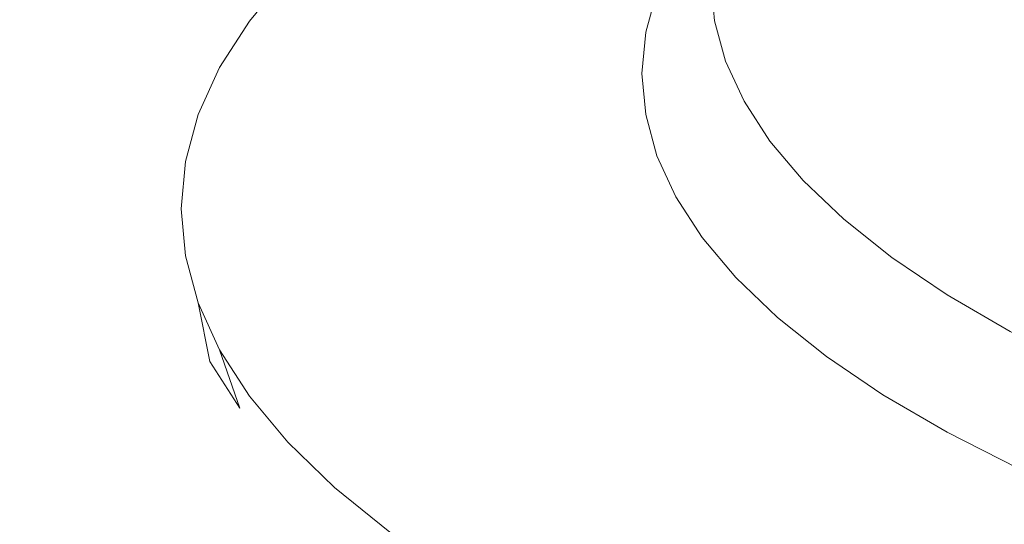
# Model space of a CAD drawing. Extents: x -185 to 1515, y -75 to 675.
# Drawn here: x 636 to 643, y 584 to 587 of the extents above; entities that cross this region are included whole.
import ezdxf

# ---------------------------------------------------------------- set-up
doc = ezdxf.new("R2010")
doc.units = 0
doc.header["$LTSCALE"] = 500
doc.header["$MEASUREMENT"] = 0
doc.layers.add('VERA_CERAMIKA', color=7, linetype='Continuous')
doc.layers.add('VERA_CHROM', color=7, linetype='Continuous')

msp = doc.modelspace()

# ---------------------------------------------------------------- linework, layer by layer
at = {"layer": 'VERA_CERAMIKA', "lineweight": 0, "invisible_edges": 15}
for points in [[(664.8335, 611.4811, 322.2732), (664.8335, 588.2561, 322.2732), (457.7337, 586.1558, 322.2732), (436.4994, 610.6416, 322.2732)], [(664.8335, 588.6152, 856.8261), (405.2605, 588.6153, 856.8261), (418.3516, 575.6132, 795.614), (664.8335, 575.613, 795.614)], [(491.6993, 547.2706, 322.2732), (457.7337, 586.1558, 322.2732), (664.8335, 588.2561, 322.2732), (664.8334, 551.4703, 322.2732)]]:
    msp.add_3dface(points, dxfattribs=at)
at = {"layer": 'VERA_CHROM', "lineweight": 0}
for points, invisible_edges in [([(642.3271, 589.3193, 859.7573), (642.315, 584.118, 861.1994), (643.0911, 584.3608, 862.2053), (643.1021, 589.5621, 860.762)], 15), ([(641.5961, 583.8649, 860.1486), (642.315, 584.118, 861.1994), (642.3271, 589.3193, 859.7573), (641.6091, 589.0662, 858.7074)], 15), ([(641.5961, 583.8649, 860.1486), (641.6091, 589.0662, 858.7074), (640.9481, 588.8027, 857.6165), (640.9351, 583.6005, 859.0566)], 15), ([(640.9481, 588.8027, 857.6165), (640.345, 588.5308, 856.4875), (640.3311, 583.3286, 857.9277), (640.9351, 583.6005, 859.0566)], 15), ([(640.3311, 583.3286, 857.9277), (640.345, 588.5308, 856.4875), (639.7991, 588.2496, 855.3246), (639.7851, 583.0474, 856.7628)], 15), ([(639.3101, 587.9617, 854.1296), (639.2961, 582.7587, 855.5678), (639.7851, 583.0474, 856.7628), (639.7991, 588.2496, 855.3246)], 15), ([(638.8791, 587.6664, 852.9077), (638.8651, 582.4633, 854.3448), (639.2961, 582.7587, 855.5678), (639.3101, 587.9617, 854.1296)], 15), ([(638.4911, 582.1624, 853.0978), (638.8651, 582.4633, 854.3448), (638.8791, 587.6664, 852.9077), (638.5061, 587.3655, 851.6616)], 15), ([(640.925, 587.1714, 844.6169), (640.6801, 586.8714, 844.7139), (640.756, 587.1479, 845.8599), (641, 587.4452, 845.7508)], 15), ([(641.118, 587.2183, 843.3918), (640.9001, 586.8977, 843.4799), (640.925, 587.1714, 844.6169), (641.143, 587.4902, 844.5167)], 7), ([(640.583, 587.1658, 847.1229), (640.8821, 587.4236, 847.0009), (640.756, 587.1479, 845.8599), (640.4551, 586.8865, 845.966)], 13), ([(638.1751, 581.8567, 851.8297), (638.4911, 582.1624, 853.0978), (638.5061, 587.3655, 851.6616), (638.1901, 587.0598, 850.3946)], 15), ([(637.9521, 586.8723, 849.0715), (638.2101, 587.1817, 850.3546), (638.2741, 587.2539, 850.3165), (638.0161, 586.9455, 849.0365)], 11), ([(638.1611, 586.9839, 848.9924), (638.0161, 586.9455, 849.0365), (638.2741, 587.2539, 850.3165), (638.4171, 587.2905, 850.2654)], 15), ([(637.9311, 586.7495, 849.1096), (638.1901, 587.0598, 850.3946), (638.2101, 587.1817, 850.3546), (637.9521, 586.8723, 849.0715)], 15), ([(640.382, 587.2446, 848.4119), (640.2001, 586.9624, 847.244), (639.7061, 586.833, 847.3641), (639.8921, 587.1208, 848.5581)], 15), ([(641.118, 587.2183, 843.3918), (641.143, 586.9464, 842.2669), (640.925, 586.6229, 842.344), (640.9001, 586.8977, 843.4799)], 14), ([(639.8921, 587.1208, 848.5581), (639.7061, 586.833, 847.3641), (639.1671, 586.758, 847.4772), (639.3571, 587.0523, 848.6992)], 15), ([(640.2001, 586.9624, 847.244), (640.583, 587.1658, 847.1229), (640.4551, 586.8865, 845.966), (640.0701, 586.6783, 846.067)], 15), ([(640.3781, 586.6061, 844.804), (640.4551, 586.8865, 845.966), (640.756, 587.1479, 845.8599), (640.6801, 586.8714, 844.7139)], 11), ([(640.9001, 586.8977, 843.4799), (640.6541, 586.5939, 843.564), (640.6801, 586.8714, 844.7139), (640.925, 587.1714, 844.6169)], 13), ([(637.9161, 581.5464, 850.5447), (638.1751, 581.8567, 851.8297), (638.1901, 587.0598, 850.3946), (637.9311, 586.7495, 849.1096)], 15), ([(638.8461, 587.0195, 848.8253), (639.3571, 587.0523, 848.6992), (639.1671, 586.758, 847.4772), (638.6521, 586.7187, 847.5762)], 15), ([(638.1611, 586.9839, 848.9924), (637.9621, 586.6736, 847.7064), (637.8151, 586.6333, 847.7434), (638.0161, 586.9455, 849.0365)], 15), ([(638.4251, 587.0037, 848.9264), (638.2281, 586.6962, 847.6553), (637.9621, 586.6736, 847.7064), (638.1611, 586.9839, 848.9924)], 15), ([(638.4251, 587.0037, 848.9264), (638.8461, 587.0195, 848.8253), (638.6521, 586.7187, 847.5762), (638.2281, 586.6962, 847.6553)], 15), ([(637.9521, 586.8723, 849.0715), (638.0161, 586.9455, 849.0365), (637.8151, 586.6333, 847.7434), (637.7511, 586.5592, 847.7745)], 13), ([(640.2001, 586.9624, 847.244), (640.0701, 586.6783, 846.067), (639.5731, 586.5424, 846.1611), (639.7061, 586.833, 847.3641)], 15), ([(641.143, 586.9464, 842.2669), (641.217, 586.6765, 841.145), (641, 586.3492, 841.2101), (640.925, 586.6229, 842.344)], 14), ([(637.9311, 586.7495, 849.1096), (637.9521, 586.8723, 849.0715), (637.7511, 586.5592, 847.7745), (637.7301, 586.4365, 847.8115)], 15), ([(639.9921, 586.3934, 844.884), (640.0701, 586.6783, 846.067), (640.4551, 586.8865, 845.966), (640.3781, 586.6061, 844.804)], 15), ([(640.3521, 586.3248, 843.6381), (640.3781, 586.6061, 844.804), (640.6801, 586.8714, 844.7139), (640.6541, 586.5939, 843.564)], 15), ([(640.9001, 586.8977, 843.4799), (640.925, 586.6229, 842.344), (640.6801, 586.3165, 842.4141), (640.6541, 586.5939, 843.564)], 11), ([(639.7061, 586.833, 847.3641), (639.5731, 586.5424, 846.1611), (639.0311, 586.4608, 846.2451), (639.1671, 586.758, 847.4772)], 15), ([(637.9161, 581.5464, 850.5447), (637.9311, 586.7495, 849.1096), (637.7301, 586.4365, 847.8115), (637.7151, 581.2333, 849.2457)], 15), ([(638.2281, 586.6962, 847.6553), (638.6521, 586.7187, 847.5762), (638.5141, 586.4149, 846.3162), (638.0871, 586.3867, 846.3733)], 15), ([(638.6521, 586.7187, 847.5762), (639.1671, 586.758, 847.4772), (639.0311, 586.4608, 846.2451), (638.5141, 586.4149, 846.3162)], 15), ([(637.9621, 586.6736, 847.7064), (637.8191, 586.3605, 846.4104), (637.6721, 586.3184, 846.4393), (637.8151, 586.6333, 847.7434)], 15), ([(638.2281, 586.6962, 847.6553), (638.0871, 586.3867, 846.3733), (637.8191, 586.3605, 846.4104), (637.9621, 586.6736, 847.7064)], 15), ([(639.9921, 586.3934, 844.884), (639.4931, 586.2509, 844.9511), (639.5731, 586.5424, 846.1611), (640.0701, 586.6783, 846.067)], 15), ([(641.341, 586.4064, 840.0281), (641.126, 586.0774, 840.0822), (641, 586.3492, 841.2101), (641.217, 586.6765, 841.145)], 7), ([(637.7511, 586.5592, 847.7745), (637.8151, 586.6333, 847.7434), (637.6721, 586.3184, 846.4393), (637.6071, 586.2442, 846.4664)], 13), ([(639.9661, 586.1064, 843.6971), (639.9921, 586.3934, 844.884), (640.3781, 586.6061, 844.804), (640.3521, 586.3248, 843.6381)], 15), ([(640.3521, 586.3248, 843.6381), (640.6541, 586.5939, 843.564), (640.6801, 586.3165, 842.4141), (640.3781, 586.0436, 842.4721)], 15), ([(640.925, 586.6229, 842.344), (641, 586.3492, 841.2101), (640.756, 586.0399, 841.2672), (640.6801, 586.3165, 842.4141)], 15), ([(637.7301, 586.4365, 847.8115), (637.7511, 586.5592, 847.7745), (637.6071, 586.2442, 846.4664), (637.5861, 586.1205, 846.5034)], 15), ([(639.4931, 586.2509, 844.9511), (638.9501, 586.1617, 845.0072), (639.0311, 586.4608, 846.2451), (639.5731, 586.5424, 846.1611)], 15), ([(638.4301, 586.1092, 845.0502), (638.5141, 586.4149, 846.3162), (639.0311, 586.4608, 846.2451), (638.9501, 586.1617, 845.0072)], 15), ([(637.5861, 586.1205, 846.5034), (637.5711, 580.9174, 847.9355), (637.7151, 581.2333, 849.2457), (637.7301, 586.4365, 847.8115)], 15), ([(638.0021, 586.0764, 845.0843), (637.7341, 586.0464, 845.1072), (637.8191, 586.3605, 846.4104), (638.0871, 586.3867, 846.3733)], 15), ([(638.0021, 586.0764, 845.0843), (638.0871, 586.3867, 846.3733), (638.5141, 586.4149, 846.3162), (638.4301, 586.1092, 845.0502)], 15), ([(639.9661, 586.1064, 843.6971), (639.4661, 585.9583, 843.7381), (639.4931, 586.2509, 844.9511), (639.9921, 586.3934, 844.884)], 15), ([(641.5151, 586.1392, 838.9212), (641.301, 585.8074, 838.9632), (641.126, 586.0774, 840.0822), (641.341, 586.4064, 840.0281)], 7), ([(637.7341, 586.0464, 845.1072), (637.5861, 586.0023, 845.1282), (637.6721, 586.3184, 846.4393), (637.8191, 586.3605, 846.4104)], 15), ([(639.9661, 586.1064, 843.6971), (640.3521, 586.3248, 843.6381), (640.3781, 586.0436, 842.4721), (639.9921, 585.8205, 842.5111)], 15), ([(641.126, 586.0774, 840.0822), (640.8821, 585.7642, 840.1262), (640.756, 586.0399, 841.2672), (641, 586.3492, 841.2101)], 13), ([(637.5211, 585.9264, 845.1523), (637.6071, 586.2442, 846.4664), (637.6721, 586.3184, 846.4393), (637.5861, 586.0023, 845.1282)], 11), ([(640.3781, 586.0436, 842.4721), (640.6801, 586.3165, 842.4141), (640.756, 586.0399, 841.2672), (640.4551, 585.7624, 841.3091)], 13), ([(637.5001, 585.8036, 845.1873), (637.5861, 586.1205, 846.5034), (637.6071, 586.2442, 846.4664), (637.5211, 585.9264, 845.1523)], 15), ([(639.4661, 585.9583, 843.7381), (638.9231, 585.8618, 843.7651), (638.9501, 586.1617, 845.0072), (639.4931, 586.2509, 844.9511)], 15), ([(637.5001, 585.8036, 845.1873), (637.4851, 580.5995, 846.6194), (637.5711, 580.9174, 847.9355), (637.5861, 586.1205, 846.5034)], 15), ([(638.4031, 585.8027, 843.7812), (638.4301, 586.1092, 845.0502), (638.9501, 586.1617, 845.0072), (638.9231, 585.8618, 843.7651)], 15), ([(641.5151, 586.1392, 838.9212), (641.738, 585.8749, 837.8253), (641.5261, 585.5402, 837.8563), (641.301, 585.8074, 838.9632)], 14), ([(637.9741, 585.7642, 843.7921), (637.7051, 585.7305, 843.8012), (637.7341, 586.0464, 845.1072), (638.0021, 586.0764, 845.0843)], 15), ([(637.9741, 585.7642, 843.7921), (638.0021, 586.0764, 845.0843), (638.4301, 586.1092, 845.0502), (638.4031, 585.8027, 843.7812)], 15), ([(639.9661, 586.1064, 843.6971), (639.9921, 585.8205, 842.5111), (639.4931, 585.6649, 842.5261), (639.4661, 585.9583, 843.7381)], 15), ([(641.301, 585.8074, 838.9632), (641.059, 585.4914, 838.9942), (640.8821, 585.7642, 840.1262), (641.126, 586.0774, 840.0822)], 13), ([(637.4921, 585.6086, 843.8342), (637.5211, 585.9264, 845.1523), (637.5861, 586.0023, 845.1282), (637.5581, 585.6845, 843.8143)], 11), ([(637.7051, 585.7305, 843.8012), (637.5581, 585.6845, 843.8143), (637.5861, 586.0023, 845.1282), (637.7341, 586.0464, 845.1072)], 15), ([(639.9921, 585.8205, 842.5111), (640.3781, 586.0436, 842.4721), (640.4551, 585.7624, 841.3091), (640.0701, 585.5355, 841.3281)], 15), ([(640.583, 585.4839, 840.1522), (640.4551, 585.7624, 841.3091), (640.756, 586.0399, 841.2672), (640.8821, 585.7642, 840.1262)], 15), ([(637.4711, 585.4849, 843.8682), (637.5001, 585.8036, 845.1873), (637.5211, 585.9264, 845.1523), (637.4921, 585.6086, 843.8342)], 15), ([(639.4661, 585.9583, 843.7381), (639.4931, 585.6649, 842.5261), (638.9501, 585.5627, 842.5231), (638.9231, 585.8618, 843.7651)], 15), ([(638.4031, 585.8027, 843.7812), (638.9231, 585.8618, 843.7651), (638.9501, 585.5627, 842.5231), (638.4301, 585.4961, 842.5121)], 15), ([(641.738, 585.8749, 837.8253), (642.011, 585.6143, 836.7444), (641.8021, 585.2767, 836.7644), (641.5261, 585.5402, 837.8563)], 14), ([(637.5001, 585.8036, 845.1873), (637.4711, 585.4849, 843.8682), (637.4561, 580.2808, 845.2994), (637.4851, 580.5995, 846.6194)], 15), ([(637.9741, 585.7642, 843.7921), (638.4031, 585.8027, 843.7812), (638.4301, 585.4961, 842.5121), (638.0021, 585.4521, 842.5001)], 15), ([(639.9921, 585.8205, 842.5111), (640.0701, 585.5355, 841.3281), (639.5731, 585.3733, 841.3162), (639.4931, 585.6649, 842.5261)], 15), ([(641.301, 585.8074, 838.9632), (641.5261, 585.5402, 837.8563), (641.287, 585.2214, 837.8754), (641.059, 585.4914, 838.9942)], 15), ([(637.7051, 585.7305, 843.8012), (637.7341, 585.4155, 842.4951), (637.5861, 585.3677, 842.4991), (637.5581, 585.6845, 843.8143)], 11), ([(637.9741, 585.7642, 843.7921), (638.0021, 585.4521, 842.5001), (637.7341, 585.4155, 842.4951), (637.7051, 585.7305, 843.8012)], 15), ([(640.2001, 585.2515, 840.1512), (640.0701, 585.5355, 841.3281), (640.4551, 585.7624, 841.3091), (640.583, 585.4839, 840.1522)], 15), ([(640.762, 585.2064, 839.0052), (640.583, 585.4839, 840.1522), (640.8821, 585.7642, 840.1262), (641.059, 585.4914, 838.9942)], 15), ([(637.4921, 585.6086, 843.8342), (637.5581, 585.6845, 843.8143), (637.5861, 585.3677, 842.4991), (637.5211, 585.2908, 842.5171)], 15), ([(639.4931, 585.6649, 842.5261), (639.5731, 585.3733, 841.3162), (639.0311, 585.2636, 841.2852), (638.9501, 585.5627, 842.5231)], 15), ([(637.4711, 585.4849, 843.8682), (637.4921, 585.6086, 843.8342), (637.5211, 585.2908, 842.5171), (637.5001, 585.1671, 842.5502)], 15), ([(642.334, 585.3574, 835.6805), (642.1281, 585.0171, 835.6896), (641.8021, 585.2767, 836.7644), (642.011, 585.6143, 836.7444)], 7), ([(638.4301, 585.4961, 842.5121), (638.9501, 585.5627, 842.5231), (639.0311, 585.2636, 841.2852), (638.5141, 585.1906, 841.2461)], 15), ([(640.2001, 585.2515, 840.1512), (639.7061, 585.0826, 840.1122), (639.5731, 585.3733, 841.3162), (640.0701, 585.5355, 841.3281)], 15), ([(641.5261, 585.5402, 837.8563), (641.8021, 585.2767, 836.7644), (641.566, 584.9542, 836.7704), (641.287, 585.2214, 837.8754)], 11), ([(637.4561, 580.2808, 845.2994), (637.4711, 585.4849, 843.8682), (637.5001, 585.1671, 842.5502), (637.4851, 579.962, 843.9803)], 15), ([(638.0021, 585.4521, 842.5001), (638.4301, 585.4961, 842.5121), (638.5141, 585.1906, 841.2461), (638.0871, 585.1418, 841.2111)], 15), ([(640.382, 584.9692, 838.9833), (640.2001, 585.2515, 840.1512), (640.583, 585.4839, 840.1522), (640.762, 585.2064, 839.0052)], 15), ([(640.762, 585.2064, 839.0052), (641.059, 585.4914, 838.9942), (641.287, 585.2214, 837.8754), (640.993, 584.9327, 837.8693)], 13), ([(637.7341, 585.4155, 842.4951), (637.8191, 585.1015, 841.1921), (637.6721, 585.0518, 841.188), (637.5861, 585.3677, 842.4991)], 15), ([(638.0021, 585.4521, 842.5001), (638.0871, 585.1418, 841.2111), (637.8191, 585.1015, 841.1921), (637.7341, 585.4155, 842.4951)], 15), ([(637.5211, 585.2908, 842.5171), (637.5861, 585.3677, 842.4991), (637.6721, 585.0518, 841.188), (637.6071, 584.9739, 841.2021)], 13), ([(639.7061, 585.0826, 840.1122), (639.1671, 584.9664, 840.0531), (639.0311, 585.2636, 841.2852), (639.5731, 585.3733, 841.3162)], 15), ([(642.707, 585.1061, 834.6377), (642.504, 584.763, 834.6367), (642.1281, 585.0171, 835.6896), (642.334, 585.3574, 835.6805)], 7), ([(637.5001, 585.1671, 842.5502), (637.5211, 585.2908, 842.5171), (637.6071, 584.9739, 841.2021), (637.5861, 584.8492, 841.2341)], 15), ([(638.6521, 584.8868, 839.9861), (638.5141, 585.1906, 841.2461), (639.0311, 585.2636, 841.2852), (639.1671, 584.9664, 840.0531)], 15), ([(642.1281, 585.0171, 835.6896), (641.8951, 584.6927, 835.6835), (641.566, 584.9542, 836.7704), (641.8021, 585.2767, 836.7644)], 13), ([(640.382, 584.9692, 838.9833), (639.8921, 584.7949, 838.9192), (639.7061, 585.0826, 840.1122), (640.2001, 585.2515, 840.1512)], 15), ([(640.382, 584.9692, 838.9833), (640.762, 585.2064, 839.0052), (640.993, 584.9327, 837.8693), (640.6171, 584.6908, 837.8282)], 15), ([(640.993, 584.9327, 837.8693), (641.287, 585.2214, 837.8754), (641.566, 584.9542, 836.7704), (641.275, 584.6627, 836.7494)], 15), ([(637.5001, 585.1671, 842.5502), (637.5861, 584.8492, 841.2341), (637.5711, 579.6451, 842.6642), (637.4851, 579.962, 843.9803)], 15), ([(638.2281, 584.8324, 839.929), (637.9621, 584.7883, 839.895), (637.8191, 585.1015, 841.1921), (638.0871, 585.1418, 841.2111)], 15), ([(638.2281, 584.8324, 839.929), (638.0871, 585.1418, 841.2111), (638.5141, 585.1906, 841.2461), (638.6521, 584.8868, 839.9861)], 15), ([(637.9621, 584.7883, 839.895), (637.8151, 584.7367, 839.8849), (637.6721, 585.0518, 841.188), (637.8191, 585.1015, 841.1921)], 13), ([(639.8921, 584.7949, 838.9192), (639.3571, 584.6711, 838.8301), (639.1671, 584.9664, 840.0531), (639.7061, 585.0826, 840.1122)], 15), ([(642.707, 585.1061, 834.6377), (643.129, 584.8596, 833.6188), (642.9301, 584.5145, 833.6069), (642.504, 584.763, 834.6367)], 14), ([(637.7511, 584.658, 839.895), (637.6071, 584.9739, 841.2021), (637.6721, 585.0518, 841.188), (637.7511, 584.658, 839.895)], 11), ([(642.504, 584.763, 834.6367), (642.275, 584.4349, 834.6186), (641.8951, 584.6927, 835.6835), (642.1281, 585.0171, 835.6896)], 15), ([(637.7301, 584.5333, 839.926), (637.5861, 584.8492, 841.2341), (637.6071, 584.9739, 841.2021), (637.7511, 584.658, 839.895)], 15), ([(638.8461, 584.5858, 838.7371), (638.6521, 584.8868, 839.9861), (639.1671, 584.9664, 840.0531), (639.3571, 584.6711, 838.8301)], 15), ([(640.382, 584.9692, 838.9833), (640.6171, 584.6908, 837.8282), (640.131, 584.5098, 837.7372), (639.8921, 584.7949, 838.9192)], 15), ([(640.6171, 584.6908, 837.8282), (640.993, 584.9327, 837.8693), (641.275, 584.6627, 836.7494), (640.9041, 584.4152, 836.6884)], 15), ([(641.6091, 584.3964, 835.6475), (641.275, 584.6627, 836.7494), (641.566, 584.9542, 836.7704), (641.8951, 584.6927, 835.6835)], 15), ([(638.4251, 584.5248, 838.657), (638.2281, 584.8324, 839.929), (638.6521, 584.8868, 839.9861), (638.8461, 584.5858, 838.7371)], 15), ([(637.7301, 584.5333, 839.926), (637.7151, 579.3292, 841.3542), (637.5711, 579.6451, 842.6642), (637.5861, 584.8492, 841.2341)], 15), ([(638.4251, 584.5248, 838.657), (638.1611, 584.478, 838.6089), (637.9621, 584.7883, 839.895), (638.2281, 584.8324, 839.929)], 15), ([(643.129, 584.8596, 833.6188), (643.6011, 584.6205, 832.626), (643.406, 584.2727, 832.604), (642.9301, 584.5145, 833.6069)], 14), ([(638.1611, 584.478, 838.6089), (638.0161, 584.4246, 838.5909), (637.8151, 584.7367, 839.8849), (637.9621, 584.7883, 839.895)], 13), ([(637.8151, 584.7367, 839.8849), (638.0161, 584.4246, 838.5909), (637.9521, 584.3448, 838.598), (637.8151, 584.7367, 839.8849)], 11), ([(639.8921, 584.7949, 838.9192), (640.131, 584.5098, 837.7372), (639.6021, 584.3795, 837.6212), (639.3571, 584.6711, 838.8301)], 15), ([(642.504, 584.763, 834.6367), (642.9301, 584.5145, 833.6069), (642.7061, 584.1836, 833.5768), (642.275, 584.4349, 834.6186)], 11), ([(638.8461, 584.5858, 838.7371), (639.3571, 584.6711, 838.8301), (639.6021, 584.3795, 837.6212), (639.0961, 584.2867, 837.501)], 15), ([(640.6171, 584.6908, 837.8282), (640.9041, 584.4152, 836.6884), (640.4241, 584.2286, 836.5723), (640.131, 584.5098, 837.7372)], 15), ([(641.9941, 584.1357, 834.5676), (641.6091, 584.3964, 835.6475), (641.8951, 584.6927, 835.6835), (642.275, 584.4349, 834.6186)], 11), ([(637.9311, 584.2202, 838.6279), (637.7301, 584.5333, 839.926), (637.7511, 584.658, 839.895), (637.9521, 584.3448, 838.598)], 11), ([(641.243, 584.1452, 835.5664), (640.9041, 584.4152, 836.6884), (641.275, 584.6627, 836.7494), (641.6091, 584.3964, 835.6475)], 15), ([(637.9311, 584.2202, 838.6279), (637.9161, 579.0152, 840.0551), (637.7151, 579.3292, 841.3542), (637.7301, 584.5333, 839.926)], 15), ([(638.4251, 584.5248, 838.657), (638.8461, 584.5858, 838.7371), (639.0961, 584.2867, 837.501), (638.6791, 584.2211, 837.399)], 15), ([(638.1611, 584.478, 838.6089), (638.4171, 584.1714, 837.3369), (638.2741, 584.1151, 837.3109), (638.0161, 584.4246, 838.5909)], 11), ([(638.4251, 584.5248, 838.657), (638.6791, 584.2211, 837.399), (638.4171, 584.1714, 837.3369), (638.1611, 584.478, 838.6089)], 15), ([(640.131, 584.5098, 837.7372), (640.4241, 584.2286, 836.5723), (639.9011, 584.0918, 836.4282), (639.6021, 584.3795, 837.6212)], 15), ([(642.9301, 584.5145, 833.6069), (643.406, 584.2727, 832.604), (643.187, 583.939, 832.562), (642.7061, 584.1836, 833.5768)], 15), ([(637.9521, 584.3448, 838.598), (638.0161, 584.4246, 838.5909), (638.2741, 584.1151, 837.3109), (638.2101, 584.0355, 837.3149)], 15), ([(641.243, 584.1452, 835.5664), (640.7701, 583.9521, 835.4263), (640.4241, 584.2286, 836.5723), (640.9041, 584.4152, 836.6884)], 15), ([(641.9941, 584.1357, 834.5676), (642.275, 584.4349, 834.6186), (642.7061, 584.1836, 833.5768), (642.4301, 583.8808, 833.5118)], 15), ([(637.9311, 584.2202, 838.6279), (637.9521, 584.3448, 838.598), (638.2101, 584.0355, 837.3149), (638.1901, 583.9108, 837.3429)], 15), ([(639.0961, 584.2867, 837.501), (639.6021, 584.3795, 837.6212), (639.9011, 584.0918, 836.4282), (639.4011, 583.9924, 836.281)], 15), ([(641.634, 583.8798, 834.4675), (641.243, 584.1452, 835.5664), (641.6091, 584.3964, 835.6475), (641.9941, 584.1357, 834.5676)], 15), ([(642.315, 584.118, 861.1994), (642.3321, 583.6089, 861.3265), (643.1071, 583.8508, 862.3314), (643.0911, 584.3608, 862.2053)], 15), ([(638.6791, 584.2211, 837.399), (639.0961, 584.2867, 837.501), (639.4011, 583.9924, 836.281), (638.9891, 583.922, 836.1569)], 15), ([(637.9161, 579.0152, 840.0551), (637.9311, 584.2202, 838.6279), (638.1901, 583.9108, 837.3429), (638.1751, 578.7049, 838.77)], 15), ([(638.6791, 584.2211, 837.399), (638.9891, 583.922, 836.1569), (638.7311, 583.8677, 836.0819), (638.4171, 584.1714, 837.3369)], 15), ([(640.7701, 583.9521, 835.4263), (640.2541, 583.8087, 835.2542), (639.9011, 584.0918, 836.4282), (640.4241, 584.2286, 836.5723)], 15), ([(638.4171, 584.1714, 837.3369), (638.7311, 583.8677, 836.0819), (638.5891, 583.8105, 836.0479), (638.2741, 584.1151, 837.3109)], 11), ([(641.634, 583.8798, 834.4675), (641.1691, 583.6811, 834.3024), (640.7701, 583.9521, 835.4263), (641.243, 584.1452, 835.5664)], 15), ([(641.634, 583.8798, 834.4675), (641.9941, 584.1357, 834.5676), (642.4301, 583.8808, 833.5118), (642.077, 583.6202, 833.3926)], 15), ([(642.4301, 583.8808, 833.5118), (642.7061, 584.1836, 833.5768), (643.187, 583.939, 832.562), (642.9171, 583.6323, 832.483)], 13), ([(638.2101, 584.0355, 837.3149), (638.2741, 584.1151, 837.3109), (638.5891, 583.8105, 836.0479), (638.5261, 583.7299, 836.0488)], 15), ([(639.7621, 583.7036, 835.0811), (639.4011, 583.9924, 836.281), (639.9011, 584.0918, 836.4282), (640.2541, 583.8087, 835.2542)], 15), ([(641.5961, 583.8649, 860.1486), (641.613, 583.3549, 860.2767), (642.3321, 583.6089, 861.3265), (642.315, 584.118, 861.1994)], 15), ([(638.1901, 583.9108, 837.3429), (638.2101, 584.0355, 837.3149), (638.5261, 583.7299, 836.0488), (638.5061, 583.6042, 836.0759)], 15), ([(639.3561, 583.6277, 834.936), (638.9891, 583.922, 836.1569), (639.4011, 583.9924, 836.281), (639.7621, 583.7036, 835.0811)], 15), ([(641.1691, 583.6811, 834.3024), (640.662, 583.5302, 834.1042), (640.2541, 583.8087, 835.2542), (640.7701, 583.9521, 835.4263)], 15), ([(643.4561, 583.3914, 831.4851), (642.9171, 583.6323, 832.483), (643.187, 583.939, 832.562), (643.7191, 583.7017, 831.5782)], 11), ([(638.1751, 578.7049, 838.77), (638.1901, 583.9108, 837.3429), (638.5061, 583.6042, 836.0759), (638.4911, 578.3993, 837.5021)], 15), ([(639.3561, 583.6277, 834.936), (639.1011, 583.5705, 834.8469), (638.7311, 583.8677, 836.0819), (638.9891, 583.922, 836.1569)], 15), ([(641.634, 583.8798, 834.4675), (642.077, 583.6202, 833.3926), (641.621, 583.4158, 833.2034), (641.1691, 583.6811, 834.3024)], 15), ([(642.077, 583.6202, 833.3926), (642.4301, 583.8808, 833.5118), (642.9171, 583.6323, 832.483), (642.572, 583.368, 832.3458)], 15), ([(638.8991, 583.4289, 834.8038), (638.5261, 583.7299, 836.0488), (638.5891, 583.8105, 836.0479), (638.9611, 583.5115, 834.8058)], 11), ([(639.1011, 583.5705, 834.8469), (638.9611, 583.5115, 834.8058), (638.5891, 583.8105, 836.0479), (638.7311, 583.8677, 836.0819)], 15), ([(640.178, 583.4196, 833.9051), (639.7621, 583.7036, 835.0811), (640.2541, 583.8087, 835.2542), (640.662, 583.5302, 834.1042)], 15), ([(641.5961, 583.8649, 860.1486), (640.9351, 583.6005, 859.0566), (640.952, 583.0923, 859.1857), (641.613, 583.3549, 860.2767)], 15), ([(642.3321, 583.6089, 861.3265), (642.363, 583.3164, 861.3826), (643.1381, 583.5583, 862.3864), (643.1071, 583.8508, 862.3314)], 15), ([(638.8791, 583.3043, 834.8298), (638.5061, 583.6042, 836.0759), (638.5261, 583.7299, 836.0488), (638.8991, 583.4289, 834.8038)], 15), ([(639.7781, 583.338, 833.739), (639.3561, 583.6277, 834.936), (639.7621, 583.7036, 835.0811), (640.178, 583.4196, 833.9051)], 15), ([(641.1691, 583.6811, 834.3024), (641.621, 583.4158, 833.2034), (641.1241, 583.2593, 832.9792), (640.662, 583.5302, 834.1042)], 15), ([(639.7781, 583.338, 833.739), (639.5281, 583.278, 833.6368), (639.1011, 583.5705, 834.8469), (639.3561, 583.6277, 834.936)], 15), ([(641.613, 583.3549, 860.2767), (641.646, 583.0633, 860.3337), (642.363, 583.3164, 861.3826), (642.3321, 583.6089, 861.3265)], 15), ([(642.077, 583.6202, 833.3926), (642.572, 583.368, 832.3458), (642.126, 583.157, 832.1337), (641.621, 583.4158, 833.2034)], 15), ([(643.119, 583.1224, 831.3309), (642.572, 583.368, 832.3458), (642.9171, 583.6323, 832.483), (643.4561, 583.3914, 831.4851)], 15), ([(638.8651, 578.0983, 836.2549), (638.4911, 578.3993, 837.5021), (638.5061, 583.6042, 836.0759), (638.8791, 583.3043, 834.8298)], 15), ([(639.5281, 583.278, 833.6368), (639.3911, 583.2171, 833.5878), (638.9611, 583.5115, 834.8058), (639.1011, 583.5705, 834.8469)], 15), ([(640.9351, 583.6005, 859.0566), (640.3311, 583.3286, 857.9277), (640.349, 582.8196, 858.0569), (640.952, 583.0923, 859.1857)], 15)]:
    msp.add_3dface(points, dxfattribs=dict(at, invisible_edges=invisible_edges))

doc.saveas('drawing.dxf')
